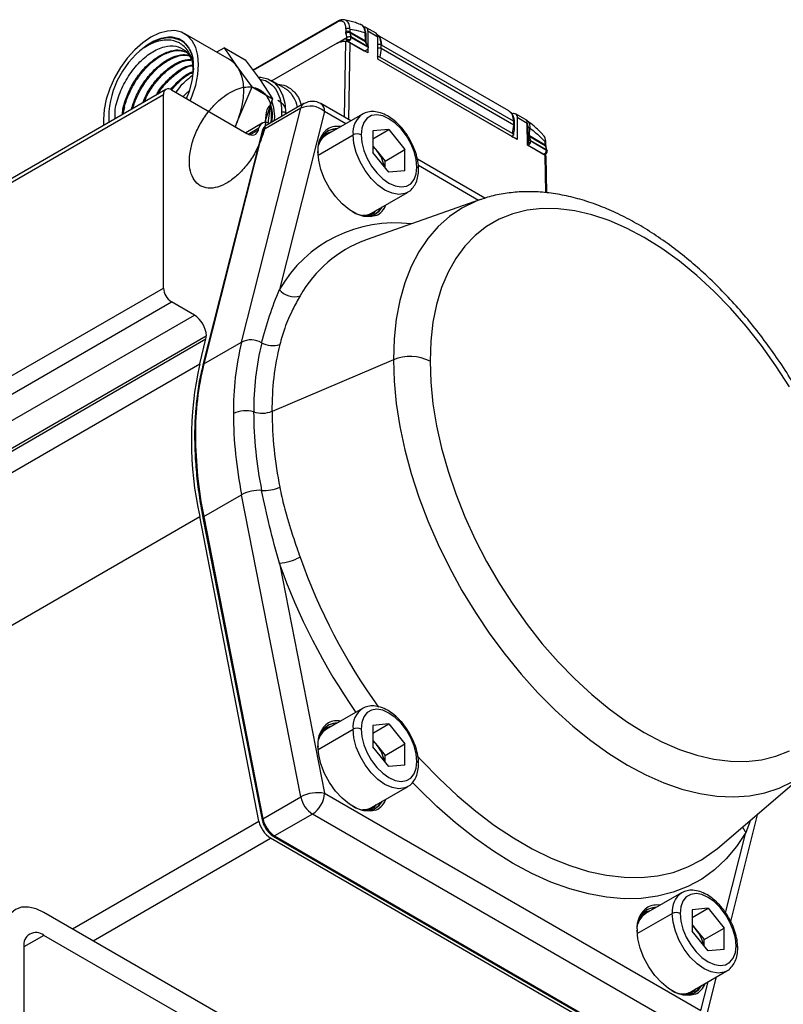
# Model space of a CAD drawing. Extents: x 3.1 to 24.4, y 2 to 20.2.
# Drawn here: x 21.3 to 22.4, y 5 to 6.4 of the extents above; entities that cross this region are included whole.
import ezdxf

# ---------------------------------------------------------------- set-up
doc = ezdxf.new("R2010")
doc.units = 0
doc.header["$MEASUREMENT"] = 0
doc.layers.get('0').update_dxf_attribs({"linetype": 'CONTINUOUS'})

msp = doc.modelspace()

# ---------------------------------------------------------------- linework, layer by layer
at = {"color": 7, "linetype": 'Continuous'}
for p, q in [((21.7325, 6.3924), (21.6147, 6.3244)), ((21.7317, 6.3909), (21.6152, 6.3237)), ((21.7423, 6.3946), (21.7405, 6.3947)), ((21.5821, 6.3391), (21.5195, 6.3752)), ((21.75, 6.3778), (21.7717, 6.3653)), ((21.7719, 6.3638), (21.7501, 6.3764)), ((21.7657, 6.3878), (21.7643, 6.3885)), ((21.7717, 6.3653), (21.7715, 6.3765)), ((21.7726, 6.3751), (21.7717, 6.3797)), ((21.7867, 6.3758), (21.7725, 6.384)), ((21.775, 6.3786), (21.775, 6.3589)), ((21.7891, 6.3704), (21.775, 6.3786)), ((21.7323, 6.362), (21.6412, 6.3094)), ((21.7323, 6.362), (21.746, 6.3699)), ((21.7443, 6.3645), (21.7393, 6.3643)), ((21.7426, 6.2586), (21.7443, 6.3645)), ((21.7447, 6.3672), (21.7456, 6.3661)), ((21.7468, 6.3649), (21.7702, 6.3514)), ((21.7498, 6.363), (21.7482, 6.2555)), ((21.775, 6.3485), (21.7498, 6.363)), ((21.7758, 6.3566), (21.7515, 6.3707)), ((21.7759, 6.3559), (21.7516, 6.3699)), ((21.7755, 6.3581), (21.7719, 6.3638)), ((21.9717, 6.2677), (21.7887, 6.3733)), ((21.7891, 6.3399), (21.7891, 6.3704)), ((21.5753, 6.3555), (21.5639, 6.3496)), ((21.5927, 6.3293), (21.5753, 6.3555)), ((21.5753, 6.3555), (21.6038, 6.339)), ((21.7681, 6.3525), (21.7682, 6.3525)), ((21.7738, 6.3532), (21.7747, 6.3527)), ((21.775, 6.3531), (21.775, 6.3485)), ((21.7758, 6.3566), (21.7755, 6.3581)), ((21.7939, 6.3546), (21.792, 6.3427)), ((21.7939, 6.3546), (21.7939, 6.3596)), ((21.9788, 6.2478), (21.7939, 6.3546)), ((21.9782, 6.2533), (21.7944, 6.3593)), ((21.6038, 6.339), (21.6248, 6.3107)), ((21.9835, 6.2277), (21.7891, 6.3399)), ((21.9758, 6.2321), (21.7891, 6.3399)), ((21.9772, 6.2358), (21.792, 6.3427)), ((21.6137, 6.3009), (21.5927, 6.3293)), ((21.6248, 6.3107), (21.6422, 6.2844)), ((21.6597, 6.2987), (21.6401, 6.31)), ((21.4933, 6.2976), (20.7813, 5.8866)), ((21.5011, 6.2969), (21.6064, 6.2361)), ((21.5927, 6.2525), (21.6137, 6.3009)), ((21.6137, 6.3009), (21.6422, 6.2844)), ((20.7859, 5.884), (21.49, 6.2904)), ((21.49, 6.0204), (21.49, 6.2904)), ((21.6422, 6.2844), (21.6312, 6.2524)), ((21.4331, 6.2629), (21.436, 6.2727)), ((21.599, 5.945), (21.6817, 6.2713)), ((21.6817, 6.2713), (21.6288, 6.2408)), ((21.686, 6.2777), (21.6332, 6.2471)), ((21.7146, 6.2669), (21.6516, 6.0183)), ((21.6548, 6.2652), (21.6548, 6.2597)), ((21.6599, 6.2748), (21.6604, 6.2652)), ((21.6604, 6.2629), (21.6604, 6.2652)), ((21.6604, 6.2652), (21.6624, 6.264)), ((21.7513, 6.2536), (21.7097, 6.2777)), ((21.7444, 6.2496), (21.7146, 6.2669)), ((21.5927, 6.2525), (21.5898, 6.2457)), ((21.5902, 6.2455), (21.5927, 6.2525)), ((21.645, 6.254), (21.6452, 6.2597)), ((21.7675, 6.263), (21.7174, 6.2341)), ((21.9788, 6.2478), (21.9787, 6.253)), ((21.9951, 6.2555), (21.981, 6.2636)), ((21.9835, 6.2582), (21.9835, 6.2277)), ((21.9976, 6.2501), (21.9835, 6.2582)), ((21.6277, 6.2394), (21.545, 5.9131)), ((21.6288, 6.2408), (21.5461, 5.9145)), ((21.6276, 6.2503), (21.6047, 6.2371)), ((21.6081, 6.2352), (21.6232, 6.244)), ((21.6105, 6.2343), (21.6226, 6.2413)), ((21.6226, 6.2413), (21.6232, 6.244)), ((21.7245, 6.2382), (21.7187, 6.2365)), ((21.8046, 6.2415), (21.7822, 6.2395)), ((21.7822, 6.2286), (21.8046, 6.2415)), ((21.7822, 6.2395), (21.7822, 6.2097)), ((21.8046, 6.2415), (21.8269, 6.2137)), ((21.9772, 6.2358), (21.9788, 6.2478)), ((21.9799, 6.2463), (21.9798, 6.2514)), ((21.9977, 6.2199), (21.9976, 6.2501)), ((22.0009, 6.233), (22.0011, 6.2439)), ((21.7057, 6.206), (21.7545, 6.2342)), ((21.9758, 6.2321), (21.9782, 6.2335)), ((21.9758, 6.2321), (21.9779, 6.2309)), ((21.9835, 6.2277), (21.9779, 6.2309)), ((22.0009, 6.233), (22.0226, 6.2204)), ((22.0024, 6.2258), (22.0011, 6.2315)), ((22.0228, 6.219), (22.0011, 6.2315)), ((22.0243, 6.2132), (22.0024, 6.2258)), ((22.0244, 6.2124), (22.0025, 6.2251)), ((22.0188, 6.2347), (22.0197, 6.2338)), ((21.7822, 6.2185), (21.7879, 6.2115)), ((21.7879, 6.2115), (21.7991, 6.1976)), ((21.7991, 6.1976), (21.8269, 6.2137)), ((21.8269, 6.1839), (21.8269, 6.2137)), ((21.9977, 6.2201), (22.0196, 6.2074)), ((22.0228, 6.2054), (21.9977, 6.2199)), ((22.0237, 6.219), (22.0236, 6.2231)), ((22.0239, 6.2176), (22.0238, 6.2189)), ((22.0254, 6.2118), (22.0239, 6.2176)), ((22.0253, 6.2122), (22.0254, 6.2118)), ((21.8046, 6.1819), (21.7822, 6.2097)), ((21.7991, 6.1887), (21.7991, 6.1976)), ((21.9383, 6.1457), (21.8442, 6.2)), ((22.0206, 6.207), (22.0203, 6.2069)), ((22.0236, 6.1533), (22.0228, 6.2054)), ((22.0247, 6.1532), (22.024, 6.2043)), ((21.8269, 6.1839), (21.8046, 6.1819)), ((21.9296, 6.1427), (21.8456, 6.1912)), ((21.9325, 6.1438), (21.7727, 6.0874)), ((21.7804, 6.125), (21.8305, 6.1539)), ((21.7727, 6.0874), (21.7717, 6.0871)), ((20.3263, 5.3486), (21.49, 6.0204)), ((20.3375, 5.3293), (21.5011, 6.0011)), ((21.533, 5.9827), (21.5011, 6.0011)), ((20.3694, 5.3109), (21.533, 5.9827)), ((20.3856, 5.2776), (21.5492, 5.9493)), ((20.3861, 5.282), (21.5497, 5.9538)), ((21.5405, 5.9146), (21.5492, 5.9493)), ((21.5461, 5.9145), (21.599, 5.945)), ((20.3768, 5.2428), (21.5405, 5.9146)), ((21.8107, 5.9204), (21.6414, 5.8483)), ((21.5461, 5.7015), (21.599, 5.732)), ((21.6817, 5.3102), (21.599, 5.732)), ((20.3768, 5.0297), (21.5405, 5.7014)), ((21.6232, 5.2765), (21.5405, 5.7014)), ((21.545, 5.6999), (21.6276, 5.2782)), ((21.5461, 5.7015), (21.6288, 5.2797)), ((21.6516, 5.6366), (21.7146, 5.3153)), ((21.7675, 5.4336), (21.7174, 5.4047)), ((21.7057, 5.3766), (21.7545, 5.4048)), ((21.7245, 5.4088), (21.7187, 5.4071)), ((21.8046, 5.4121), (21.7822, 5.4101)), ((21.7822, 5.3992), (21.8046, 5.4121)), ((21.7822, 5.4101), (21.7822, 5.3803)), ((21.8046, 5.4121), (21.8269, 5.3843)), ((21.7822, 5.3891), (21.7879, 5.3821)), ((21.8046, 5.3525), (21.7822, 5.3803)), ((21.7879, 5.3821), (21.7991, 5.3682)), ((21.7991, 5.3682), (21.8269, 5.3843)), ((21.8269, 5.3545), (21.8269, 5.3843)), ((21.7991, 5.3593), (21.7991, 5.3682)), ((21.8269, 5.3545), (21.8046, 5.3525)), ((22.2629, 5.2384), (22.3915, 5.3486)), ((21.7804, 5.2956), (21.8305, 5.3245)), ((21.6288, 5.2797), (21.6817, 5.3102)), ((21.7146, 5.3153), (22.2398, 5.0121)), ((21.3629, 5.1262), (21.6232, 5.2765)), ((21.6979, 5.2864), (21.645, 5.2558)), ((22.2231, 4.9831), (21.6979, 5.2864)), ((22.2815, 5.1366), (22.3195, 5.2869)), ((22.3089, 5.2778), (22.3028, 5.2607)), ((21.3916, 5.1096), (21.6394, 5.2526)), ((22.1702, 4.9462), (21.6394, 5.2526)), ((21.643, 5.2556), (22.1682, 4.9524)), ((21.645, 5.2558), (22.1702, 4.9526)), ((22.2744, 5.1486), (22.3028, 5.2607)), ((22.26, 5.236), (22.2629, 5.2384)), ((22.2129, 5.1765), (22.1628, 5.1475)), ((22.25, 5.1549), (22.2277, 5.1529)), ((22.2277, 5.142), (22.25, 5.1549)), ((22.2277, 5.1529), (22.2277, 5.1231)), ((22.25, 5.1549), (22.2723, 5.1271)), ((21.9911, 4.7635), (21.323, 5.1492)), ((22.1511, 5.1195), (22.1999, 5.1476)), ((22.1699, 5.1516), (22.1642, 5.15)), ((22.2277, 5.132), (22.2333, 5.125)), ((22.2333, 5.125), (22.2445, 5.1111)), ((22.2445, 5.1111), (22.2723, 5.1271)), ((22.2723, 5.0973), (22.2723, 5.1271)), ((21.323, 5.1171), (21.2951, 5.101)), ((21.9911, 4.7314), (21.323, 5.1171)), ((22.25, 5.0953), (22.2277, 5.1231)), ((21.2951, 5.101), (21.2951, 4.7238)), ((22.2445, 5.1022), (22.2445, 5.1111)), ((22.2723, 5.0973), (22.25, 5.0953)), ((22.2258, 5.0384), (22.2759, 5.0674)), ((22.246, 4.9966), (22.2619, 5.0592)), ((22.2398, 5.0121), (22.25, 5.0524))]:
    msp.add_line(p, q, dxfattribs=at)
at = {"color": 7, "linetype": 'Continuous', "flags": 128}
for points in [[(21.7325, 6.3924), (21.7325, 6.3925), (21.7327, 6.3925)], [(21.5272, 6.2818), (21.5301, 6.2886), (21.535, 6.3036), (21.538, 6.3183), (21.539, 6.3322), (21.538, 6.3449), (21.535, 6.3561), (21.5301, 6.3654), (21.5234, 6.3725), (21.5152, 6.3773), (21.5058, 6.3795), (21.4953, 6.379), (21.4841, 6.376), (21.4725, 6.3705), (21.461, 6.3627), (21.4498, 6.3528), (21.4393, 6.3411), (21.4298, 6.3279), (21.4216, 6.3137), (21.415, 6.2989), (21.4101, 6.284), (21.4071, 6.2693), (21.4061, 6.2554), (21.4064, 6.2475)], [(21.5221, 6.2847), (21.5261, 6.2952), (21.5299, 6.3094), (21.5318, 6.323), (21.5315, 6.3357), (21.5293, 6.3469), (21.525, 6.3562), (21.5189, 6.3634), (21.5112, 6.3682), (21.5022, 6.3703)], [(21.7468, 6.3649), (21.7468, 6.3649), (21.7464, 6.3653)], [(21.7508, 6.3672), (21.7503, 6.3664), (21.7497, 6.3658), (21.7491, 6.3653), (21.7484, 6.3649), (21.7478, 6.3647), (21.7472, 6.3648), (21.7468, 6.3649)], [(21.7702, 6.3514), (21.7705, 6.3513), (21.7711, 6.3512), (21.7716, 6.3513), (21.7722, 6.3516), (21.7728, 6.352), (21.7733, 6.3526), (21.7738, 6.3532)], [(21.5927, 6.3293), (21.5965, 6.3225), (21.5993, 6.3146), (21.601, 6.3057), (21.6016, 6.296), (21.601, 6.2857), (21.5993, 6.2749), (21.5965, 6.2637), (21.5927, 6.2525)], [(21.6223, 6.3146), (21.6258, 6.3144), (21.6357, 6.3121), (21.6442, 6.3072), (21.6511, 6.2998), (21.6562, 6.2901), (21.6593, 6.2785), (21.6599, 6.2748)], [(21.5266, 6.2967), (21.5209, 6.2913), (21.5174, 6.2875)], [(21.6452, 6.2597), (21.6441, 6.2718), (21.6412, 6.2815)], [(21.8436, 6.1892), (21.8426, 6.1997), (21.8397, 6.2109), (21.8351, 6.2221), (21.8289, 6.2328), (21.8215, 6.2425), (21.8133, 6.2505), (21.8046, 6.2567), (21.7959, 6.2606), (21.7877, 6.262), (21.7803, 6.2609), (21.7741, 6.2573), (21.7695, 6.2515), (21.7666, 6.2436), (21.7656, 6.2342)], [(21.9762, 6.2636), (21.9767, 6.2638), (21.9783, 6.2642), (21.9798, 6.2641), (21.981, 6.2636), (21.9821, 6.2628), (21.9828, 6.2616), (21.9833, 6.26), (21.9835, 6.2582)], [(21.6064, 6.2361), (21.6091, 6.2348), (21.6118, 6.234), (21.6143, 6.2338), (21.6166, 6.2343), (21.6187, 6.2352), (21.6203, 6.2368), (21.6217, 6.2388), (21.6226, 6.2413)], [(21.8303, 6.1538), (21.8268, 6.1522), (21.8183, 6.151), (21.8089, 6.1526), (21.799, 6.157), (21.7891, 6.164), (21.7797, 6.1733), (21.7712, 6.1843), (21.7642, 6.1965), (21.7589, 6.2093), (21.7556, 6.2221), (21.7545, 6.2342)], [(21.7656, 6.2342), (21.7666, 6.2236), (21.7695, 6.2124), (21.7741, 6.2012), (21.7803, 6.1905), (21.7877, 6.1809), (21.7959, 6.1728), (21.8046, 6.1667), (21.8133, 6.1628), (21.8215, 6.1614), (21.8289, 6.1625), (21.8351, 6.166), (21.8397, 6.1719), (21.8426, 6.1797), (21.8436, 6.1892)], [(21.9977, 6.2201), (21.9979, 6.22), (21.9986, 6.2199), (21.9995, 6.2202), (22.0004, 6.2208), (22.0012, 6.2217), (22.0019, 6.2228), (22.0023, 6.224), (22.0025, 6.2251)], [(21.7865, 6.1214), (21.779, 6.1196), (21.7696, 6.1202), (21.7596, 6.1235), (21.7494, 6.1294), (21.7393, 6.1377), (21.73, 6.1479), (21.7217, 6.1596), (21.7148, 6.1724), (21.7097, 6.1856), (21.7065, 6.1986), (21.7055, 6.211)], [(22.0236, 6.2097), (22.0231, 6.2089), (22.0225, 6.2083), (22.0219, 6.2078), (22.0212, 6.2074), (22.0206, 6.2072), (22.0201, 6.2073), (22.0196, 6.2074)], [(21.9324, 6.1438), (21.9252, 6.141), (21.9064, 6.1318), (21.889, 6.1201), (21.8731, 6.106), (21.8589, 6.0896), (21.8463, 6.071), (21.8356, 6.0503), (21.8267, 6.0277), (21.8198, 6.0032), (21.8148, 5.977), (21.8117, 5.9494), (21.8107, 5.9204)], [(21.7536, 6.1267), (21.7578, 6.1246), (21.7674, 6.1214), (21.7765, 6.1208), (21.7845, 6.1229), (21.7911, 6.1276), (21.7956, 6.1338)], [(21.7934, 6.1325), (21.7889, 6.1263), (21.7851, 6.1232)], [(22.3634, 5.8827), (22.3446, 5.912), (22.3245, 5.9402), (22.3032, 5.967), (22.281, 5.9924), (22.258, 6.0161), (22.2343, 6.0379), (22.2101, 6.0577), (22.1856, 6.0754), (22.1609, 6.0908), (22.1362, 6.1039), (22.1117, 6.1145), (22.0875, 6.1226), (22.0638, 6.1281), (22.0408, 6.1311), (22.0186, 6.1313), (21.9974, 6.129), (21.9773, 6.124), (21.9584, 6.1165), (21.9409, 6.1064), (21.925, 6.0938), (21.9106, 6.0789), (21.898, 6.0617), (21.8871, 6.0423), (21.8781, 6.0209), (21.8711, 5.9976), (21.866, 5.9726), (21.863, 5.9461), (21.8619, 5.9181)], [(21.8107, 5.9204), (21.8117, 5.8902), (21.8148, 5.8591), (21.8198, 5.8271), (21.8267, 5.7946), (21.8356, 5.7617), (21.8463, 5.7286), (21.8589, 5.6956), (21.8731, 5.6627), (21.889, 5.6303), (21.9064, 5.5985), (21.9252, 5.5676), (21.9453, 5.5376), (21.9666, 5.5089), (21.989, 5.4815), (22.0123, 5.4557), (22.0364, 5.4315), (22.061, 5.4092), (22.0862, 5.389), (22.1116, 5.3708), (22.1373, 5.3548), (22.1629, 5.3412), (22.1883, 5.33), (22.2135, 5.3212), (22.2382, 5.315), (22.2622, 5.3114), (22.2855, 5.3103), (22.3079, 5.3119), (22.3292, 5.316), (22.3493, 5.3227), (22.3681, 5.332)], [(21.8619, 5.9181), (21.863, 5.889), (21.866, 5.859), (21.8711, 5.8281), (21.8781, 5.7967), (21.8871, 5.7649), (21.898, 5.733), (21.9106, 5.7012), (21.925, 5.6697), (21.9409, 5.6387), (21.9584, 5.6084), (21.9773, 5.5791), (21.9974, 5.5509), (22.0186, 5.524), (22.0408, 5.4987), (22.0638, 5.475), (22.0875, 5.4532), (22.1117, 5.4334), (22.1362, 5.4157), (22.1609, 5.4003), (22.1856, 5.3872), (22.2101, 5.3766), (22.2343, 5.3685), (22.258, 5.3629), (22.281, 5.36), (22.3032, 5.3597), (22.3245, 5.3621), (22.3446, 5.3671), (22.3634, 5.3746)], [(21.8436, 5.3598), (21.8426, 5.3703), (21.8397, 5.3815), (21.8351, 5.3927), (21.8289, 5.4034), (21.8215, 5.4131), (21.8133, 5.4211), (21.8046, 5.4273), (21.7959, 5.4312), (21.7877, 5.4326), (21.7803, 5.4315), (21.7741, 5.4279), (21.7695, 5.4221), (21.7666, 5.4142), (21.7656, 5.4048)], [(21.8303, 5.3244), (21.8268, 5.3228), (21.8183, 5.3216), (21.8089, 5.3232), (21.799, 5.3276), (21.7891, 5.3346), (21.7797, 5.3439), (21.7712, 5.3549), (21.7642, 5.3671), (21.7589, 5.3799), (21.7556, 5.3927), (21.7545, 5.4048)], [(21.7656, 5.4048), (21.7666, 5.3942), (21.7695, 5.383), (21.7741, 5.3718), (21.7803, 5.3611), (21.7877, 5.3515), (21.7959, 5.3434), (21.8046, 5.3373), (21.8133, 5.3334), (21.8215, 5.332), (21.8289, 5.3331), (21.8351, 5.3366), (21.8397, 5.3425), (21.8426, 5.3503), (21.8436, 5.3598)], [(21.7865, 5.292), (21.779, 5.2902), (21.7696, 5.2908), (21.7596, 5.2941), (21.7494, 5.3), (21.7393, 5.3083), (21.73, 5.3185), (21.7217, 5.3302), (21.7148, 5.343), (21.7097, 5.3562), (21.7065, 5.3692), (21.7055, 5.3816)], [(21.8441, 5.3678), (21.85, 5.3613), (21.8746, 5.3358), (21.8998, 5.3121), (21.9256, 5.2903), (21.9518, 5.2706), (21.9782, 5.253), (22.0046, 5.2377), (22.031, 5.2248), (22.0572, 5.2144), (22.083, 5.2064), (22.1082, 5.2009), (22.1328, 5.1981), (22.1566, 5.1978), (22.1794, 5.2001), (22.2011, 5.205), (22.2216, 5.2125), (22.2408, 5.2224), (22.2586, 5.2348), (22.26, 5.236)], [(22.3028, 5.2607), (22.2898, 5.2411), (22.2751, 5.2237), (22.2588, 5.2085), (22.241, 5.1957), (22.2218, 5.1852), (22.2012, 5.1772), (22.1795, 5.1717), (22.1567, 5.1687), (22.1328, 5.1682), (22.1082, 5.1703), (22.0829, 5.1749), (22.0569, 5.182), (22.0306, 5.1915), (22.004, 5.2035), (21.9772, 5.2178), (21.9504, 5.2344), (21.9238, 5.2532), (21.8974, 5.2741), (21.8715, 5.2969), (21.8462, 5.3215), (21.8376, 5.3305)], [(21.7536, 5.2973), (21.7578, 5.2952), (21.7674, 5.292), (21.7765, 5.2914), (21.7845, 5.2935), (21.7911, 5.2982), (21.7956, 5.3044)], [(21.7934, 5.3031), (21.7889, 5.2969), (21.7851, 5.2938)], [(22.289, 5.1026), (22.288, 5.1132), (22.2851, 5.1244), (22.2805, 5.1356), (22.2743, 5.1463), (22.2669, 5.1559), (22.2587, 5.164), (22.25, 5.1701), (22.2413, 5.174), (22.2331, 5.1754), (22.2257, 5.1743), (22.2195, 5.1708), (22.2149, 5.1649), (22.212, 5.1571), (22.211, 5.1476)], [(21.323, 5.1492), (21.3121, 5.1543), (21.3017, 5.1566), (21.292, 5.1562), (21.2836, 5.1531), (21.2767, 5.1474), (21.2715, 5.1392), (21.2684, 5.129), (21.2673, 5.1171)], [(22.2757, 5.0672), (22.2722, 5.0657), (22.2638, 5.0644), (22.2543, 5.066), (22.2444, 5.0705), (22.2345, 5.0775), (22.2251, 5.0867), (22.2167, 5.0977), (22.2096, 5.11), (22.2043, 5.1228), (22.201, 5.1355), (22.1999, 5.1476)], [(22.211, 5.1476), (22.212, 5.1371), (22.2149, 5.1259), (22.2195, 5.1147), (22.2257, 5.104), (22.2331, 5.0943), (22.2413, 5.0863), (22.25, 5.0801), (22.2587, 5.0762), (22.2669, 5.0748), (22.2743, 5.0759), (22.2805, 5.0795), (22.2851, 5.0853), (22.288, 5.0932), (22.289, 5.1026)], [(22.2319, 5.0349), (22.2244, 5.0331), (22.215, 5.0337), (22.205, 5.037), (22.1948, 5.0429), (22.1848, 5.0511), (22.1754, 5.0613), (22.1671, 5.0731), (22.1603, 5.0858), (22.1551, 5.099), (22.152, 5.1121), (22.1509, 5.1245)], [(22.199, 5.0401), (22.2032, 5.038), (22.2129, 5.0348), (22.2219, 5.0343), (22.2299, 5.0363), (22.2365, 5.041), (22.241, 5.0472)], [(22.2388, 5.0459), (22.2343, 5.0397), (22.2306, 5.0367)]]:
    msp.add_lwpolyline(points, dxfattribs=at)
at = {"color": 7, "linetype": 'Continuous'}
for centre, radius, start, end in [((21.7335, 6.3909), 0.00181, 123.9364, 179.9228), ((22.0966, 6.3692), 0.3523, 177.9439, 178.5903), ((21.7471, 6.3727), 0.00591, 60.9735, 117.1848), ((21.7472, 6.3767), 0.00585, 60.2485, 117.0918), ((21.7479, 6.3719), 0.00501, 63.4138, 130.3879), ((21.77, 6.3795), 0.00508, 350.2311, 91.6775), ((21.7706, 6.3746), 0.00205, 14.2583, 65.4126), ((21.7835, 6.3711), 0.00566, 352.7442, 55.9436), ((21.5015, 6.3115), 0.0589, 89.3104, 130.8648), ((21.7488, 6.3752), 0.00821, 243.0733, 283.536), ((21.7459, 6.3701), 0.00568, 328.8563, 358.0435), ((21.7707, 6.3633), 0.00218, 20.751, 64.4074), ((21.7783, 6.3608), 0.0162, 354.7677, 49.9676), ((21.5385, 6.2563), 0.1251, 127.1498, 182.1562), ((21.7911, 6.3543), 0.00603, 61.6903, 108.62), ((21.5656, 6.3107), 0.0328, 34.4635, 59.8446), ((21.4968, 6.2915), 0.00688, 50.7967, 189.214), ((21.6979, 6.2572), 0.0236, 60.0027, 119.9973), ((21.6576, 6.2598), 0.00605, 62.6097, 117.3903), ((21.6911, 6.2695), 0.00961, 121.7694, 169.0677), ((21.6947, 6.244), 0.0302, 48.9767, 115.5457), ((21.703, 6.2681), 0.0116, 353.7012, 54.9867), ((21.9632, 6.2552), 0.0151, 352.7442, 55.9436), ((21.6326, 6.2419), 0.00964, 56.3391, 167.6544), ((21.7852, 6.2376), 0.0309, 124.3271, 186.4519), ((21.9779, 6.2512), 0.00193, 6.6561, 66.6845), ((21.6298, 6.2388), 0.00223, 117.5594, 164.5828), ((21.6382, 6.239), 0.00961, 121.7694, 169.0677), ((21.7396, 6.2147), 0.0343, 124.1766, 186.09), ((21.7336, 6.2145), 0.0284, 92.0806, 187.0858), ((21.7292, 6.2168), 0.0248, 87.1902, 116.1468), ((21.7326, 6.2196), 0.0264, 79.5713, 117.7844), ((21.9984, 6.2392), 0.00547, 60.7574, 87.3545), ((21.7305, 6.2128), 0.025, 121.6208, 164.0363), ((21.7278, 6.2161), 0.0223, 113.9216, 144.5358), ((21.76, 6.2234), 0.0121, 62.6097, 117.3903), ((21.9983, 6.2283), 0.00532, 60.5167, 84.6811), ((21.9991, 6.2279), 0.00414, 60.8242, 90.5259), ((22.0002, 6.2218), 0.00458, 62.0056, 103.4184), ((22.0033, 6.2257), 0.00418, 173.2493, 214.4335), ((21.9994, 6.2251), 0.00306, 359.5603, 13.3658), ((22.0218, 6.2228), 0.00186, 8.1289, 68.1114), ((21.7051, 6.2101), 0.00103, 290.7834, 69.2166), ((21.7521, 6.183), 0.0457, 38.5424, 48.8411), ((21.7475, 6.1788), 0.052, 12.049, 39.0181), ((22.0216, 6.2108), 0.00394, 240.0027, 0), ((22.0219, 6.2187), 0.0019, 7.2646, 67.3366), ((22.0219, 6.217), 0.00216, 16.2095, 63.3154), ((22.0187, 6.2126), 0.00568, 328.8563, 358.0435), ((22.0237, 6.2118), 0.00213, 267.7334, 332.2773), ((22.0216, 6.2108), 0.00394, 0, 13.95), ((21.8419, 6.1856), 0.00396, 5.7106, 65.624), ((21.77, 6.1429), 0.0222, 275.4503, 321.6108), ((21.7758, 6.1452), 0.0261, 294.0816, 340.5047), ((21.7689, 6.1457), 0.0237, 266.7574, 298.9268), ((21.8126, 5.9255), 0.1858, 82.7096, 150.0432), ((21.832, 5.924), 0.1739, 110.316, 150.5925), ((21.5142, 6.0215), 0.0242, 182.6055, 237.3945), ((21.6728, 6.0357), 0.0275, 219.3676, 286.3002), ((21.5135, 5.9521), 0.0363, 2.6055, 57.3945), ((21.5314, 5.9536), 0.0183, 346.4075, 0.4544), ((21.9951, 5.8485), 0.4077, 166.3033, 180.4613), ((21.612, 5.9183), 0.0297, 59.8617, 115.9122), ((22.0101, 5.8506), 0.3943, 166.3033, 180.4613), ((21.6421, 5.9709), 0.0309, 240.5889, 288.9267), ((22.0225, 5.8514), 0.3812, 166.3033, 180.4613), ((21.8339, 5.8634), 0.0615, 62.8902, 112.1298), ((22.0263, 5.808), 0.4974, 167.6272, 192.3728), ((21.9422, 5.8179), 0.4077, 166.3033, 180.4613), ((21.5472, 5.9125), 0.00223, 117.559, 164.5955), ((21.6043, 5.8122), 0.037, 71.9778, 117.0631), ((22.1784, 5.8485), 0.591, 180.3182, 191.3654), ((21.6273, 5.8839), 0.0382, 252.4407, 291.5926), ((22.1874, 5.8506), 0.5717, 180.3182, 191.3654), ((22.194, 5.8514), 0.5526, 180.3182, 191.3654), ((21.5353, 5.8129), 0.00189, 112.7377, 175.9567), ((22.1255, 5.8179), 0.591, 180.3182, 191.3654), ((21.6232, 5.687), 0.0511, 85.7794, 118.2518), ((21.6306, 5.79), 0.0522, 266.0113, 294.429), ((21.5466, 5.6999), 0.00166, 107.1702, 177.8258), ((21.6457, 5.7115), 0.0752, 274.519, 297.609), ((22.4788, 5.929), 0.8774, 199.4706, 214.7978), ((22.4732, 5.9256), 0.8409, 199.4984, 215.6547), ((21.7852, 5.4082), 0.0309, 124.3271, 186.4519), ((21.7396, 5.3853), 0.0343, 124.1766, 186.09), ((21.7337, 5.3851), 0.0284, 92.0832, 187.1065), ((21.7326, 5.3902), 0.0264, 79.5713, 117.7844), ((21.7305, 5.3834), 0.025, 121.6208, 164.0363), ((21.7278, 5.3867), 0.0223, 113.9216, 144.5358), ((21.7292, 5.3874), 0.0248, 87.1902, 116.1468), ((21.76, 5.394), 0.0121, 62.6097, 117.3903), ((21.7521, 5.3536), 0.0457, 38.5424, 48.8411), ((21.7051, 5.3807), 0.00103, 290.7834, 69.2166), ((21.7475, 5.3494), 0.052, 12.049, 39.0181), ((21.8419, 5.3562), 0.00396, 5.7106, 65.624), ((21.705, 5.2681), 0.0481, 78.539, 118.9815), ((21.718, 5.3174), 0.037, 191.2277, 237.0655), ((21.6783, 5.317), 0.0363, 302.6055, 357.3945), ((21.7758, 5.3158), 0.0261, 294.0816, 340.5047), ((21.7689, 5.3163), 0.0237, 266.7574, 298.9268), ((21.77, 5.3135), 0.0222, 275.4503, 321.6108), ((21.6595, 5.2837), 0.037, 191.1701, 237.0655), ((21.6293, 5.2781), 0.00166, 107.1702, 177.8258), ((21.6651, 5.2869), 0.037, 191.2277, 237.0655), ((22.3209, 5.2765), 0.0241, 199.278, 221.2718), ((21.6438, 5.2573), 0.00189, 244.0409, 307.2537), ((22.2306, 5.1511), 0.0309, 124.3271, 186.4519), ((22.185, 5.1281), 0.0343, 124.1766, 186.09), ((22.1791, 5.128), 0.0284, 92.0832, 187.1065), ((22.1746, 5.1303), 0.0248, 87.1902, 116.1468), ((22.1781, 5.1331), 0.0264, 79.5713, 117.7844), ((22.176, 5.1262), 0.025, 121.6208, 164.0363), ((22.1732, 5.1296), 0.0223, 113.9216, 144.5358), ((22.2055, 5.1369), 0.0121, 62.6097, 117.3903), ((22.1976, 5.0965), 0.0457, 38.5424, 48.8411), ((22.1929, 5.0922), 0.052, 12.049, 39.0181), ((21.3121, 5.1038), 0.0172, 50.7967, 189.214), ((22.1505, 5.1235), 0.00103, 290.7834, 69.2166), ((22.2873, 5.099), 0.00396, 5.7106, 65.624), ((22.2155, 5.0563), 0.0222, 275.4503, 321.6108), ((22.2212, 5.0587), 0.0261, 294.0816, 340.5047), ((22.2139, 5.0605), 0.0251, 255.6336, 298.3574)]:
    msp.add_arc(centre, radius, start, end, dxfattribs=at)
for points, knots in [([(21.7446, 6.3819), (21.7444, 6.3841), (21.7442, 6.3885), (21.7412, 6.3922), (21.7375, 6.393), (21.7342, 6.3923), (21.7325, 6.3914), (21.7317, 6.3909)], [0, 0, 0, 0, 0.275046, 0.535459, 0.774961, 0.887882, 1, 1, 1, 1]), ([(21.7405, 6.3947), (21.7403, 6.3947), (21.739, 6.3949), (21.7362, 6.3942), (21.7337, 6.393), (21.7325, 6.3924)], [0, 0, 0, 0, 0.1003663, 0.5549473, 1, 1, 1, 1]), ([(21.7501, 6.3818), (21.75, 6.3833), (21.7498, 6.3863), (21.7483, 6.3906), (21.7457, 6.3934), (21.7434, 6.3946), (21.7423, 6.3946), (21.7423, 6.3946)], [0, 0, 0, 0, 0.233697, 0.445063, 0.799681, 0.994372, 1, 1, 1, 1]), ([(21.7647, 6.3881), (21.7624, 6.389), (21.7549, 6.3921), (21.7474, 6.3935), (21.7423, 6.3945)], [0, 0, 0, 0, 0.313474, 1, 1, 1, 1]), ([(21.7446, 6.3757), (21.7446, 6.3761), (21.7444, 6.3768), (21.7444, 6.3776), (21.7444, 6.3779)], [0, 0, 0, 0, 0.5597836, 1, 1, 1, 1]), ([(21.746, 6.3699), (21.7457, 6.371), (21.7453, 6.373), (21.7448, 6.3749), (21.7446, 6.3757)], [0, 0, 0, 0, 0.56, 1, 1, 1, 1]), ([(21.7501, 6.3818), (21.7501, 6.381), (21.7501, 6.3797), (21.75, 6.3784), (21.75, 6.3778)], [0, 0, 0, 0, 0.559999, 1, 1, 1, 1]), ([(21.7501, 6.3764), (21.7501, 6.3766), (21.75, 6.3771), (21.75, 6.3776), (21.75, 6.3778)], [0, 0, 0, 0, 0.559948, 1, 1, 1, 1]), ([(21.7501, 6.3818), (21.754, 6.3811), (21.761, 6.38), (21.7683, 6.3776), (21.7715, 6.3765)], [0, 0, 0, 0, 0.56, 1, 1, 1, 1]), ([(21.7501, 6.3764), (21.7504, 6.3753), (21.7508, 6.3734), (21.7513, 6.3715), (21.7515, 6.3707)], [0, 0, 0, 0, 0.559998, 1, 1, 1, 1]), ([(21.7715, 6.3765), (21.7711, 6.3789), (21.7704, 6.3837), (21.7675, 6.3876), (21.7652, 6.3879), (21.7647, 6.388)], [0, 0, 0, 0, 0.447696, 0.892641, 1, 1, 1, 1]), ([(21.7718, 6.3805), (21.7712, 6.3819), (21.7701, 6.3845), (21.768, 6.3867), (21.7665, 6.3874), (21.7662, 6.3876)], [0, 0, 0, 0, 0.4687845, 0.881466, 1, 1, 1, 1]), ([(21.7728, 6.3641), (21.7727, 6.3662), (21.7727, 6.3699), (21.7727, 6.3735), (21.7726, 6.3751)], [0, 0, 0, 0, 0.567207, 1, 1, 1, 1]), ([(21.463, 6.356), (21.4691, 6.3598), (21.4815, 6.3675), (21.4993, 6.3714), (21.5086, 6.368), (21.5132, 6.3664)], [0, 0, 0, 0, 0.341329, 0.68266, 1, 1, 1, 1]), ([(21.5312, 6.3202), (21.5313, 6.3249), (21.5314, 6.3369), (21.5248, 6.3521), (21.5127, 6.3637), (21.4958, 6.3677), (21.4784, 6.3645), (21.4673, 6.3584), (21.463, 6.356)], [0, 0, 0, 0, 0.1159, 0.298826, 0.486626, 0.678745, 0.875014, 1, 1, 1, 1]), ([(21.5022, 6.3703), (21.5069, 6.3691), (21.5162, 6.3668), (21.5263, 6.355), (21.532, 6.3412), (21.5313, 6.3298), (21.5311, 6.3264)], [0, 0, 0, 0, 0.270889, 0.541808, 0.864228, 1, 1, 1, 1]), ([(21.7323, 6.362), (21.7336, 6.3627), (21.7361, 6.3639), (21.7383, 6.3642), (21.7393, 6.3643)], [0, 0, 0, 0, 0.5599964, 1, 1, 1, 1]), ([(21.7498, 6.363), (21.7495, 6.3632), (21.7489, 6.3635), (21.7478, 6.3639), (21.7466, 6.3643), (21.7453, 6.3645), (21.7446, 6.3645), (21.7443, 6.3645)], [0, 0, 0, 0, 0.168585, 0.352687, 0.54788, 0.780371, 1, 1, 1, 1]), ([(21.7448, 6.3671), (21.7448, 6.3672), (21.7446, 6.3674), (21.7445, 6.3677), (21.7445, 6.3684), (21.7449, 6.3692), (21.7456, 6.3697), (21.746, 6.3699)], [0, 0, 0, 0, 0.046797, 0.203364, 0.365232, 0.676282, 1, 1, 1, 1]), ([(21.746, 6.3699), (21.7458, 6.3696), (21.7453, 6.3689), (21.7452, 6.3682), (21.7451, 6.3678)], [0, 0, 0, 0, 0.480953, 1, 1, 1, 1]), ([(21.7451, 6.3678), (21.7451, 6.3676), (21.7451, 6.367), (21.7454, 6.3663), (21.7458, 6.3657), (21.7462, 6.3654), (21.7464, 6.3653)], [0, 0, 0, 0, 0.261097, 0.519317, 0.767485, 1, 1, 1, 1]), ([(21.746, 6.3699), (21.7464, 6.3702), (21.7473, 6.3709), (21.749, 6.3712), (21.7505, 6.3711), (21.7511, 6.3708), (21.7515, 6.3707)], [0, 0, 0, 0, 0.270261, 0.562429, 0.789736, 1, 1, 1, 1]), ([(21.7515, 6.3707), (21.7515, 6.3705), (21.7516, 6.3703), (21.7516, 6.37), (21.7516, 6.3699)], [0, 0, 0, 0, 0.559927, 1, 1, 1, 1]), ([(21.7717, 6.3653), (21.7717, 6.365), (21.7717, 6.3645), (21.7718, 6.364), (21.7719, 6.3638)], [0, 0, 0, 0, 0.559899, 1, 1, 1, 1]), ([(21.7738, 6.3609), (21.7735, 6.3613), (21.7729, 6.3621), (21.7728, 6.3635), (21.7728, 6.3641)], [0, 0, 0, 0, 0.499849, 1, 1, 1, 1]), ([(21.7939, 6.3596), (21.7936, 6.3626), (21.793, 6.3685), (21.7902, 6.3731), (21.7878, 6.3737), (21.7877, 6.3737)], [0, 0, 0, 0, 0.497365, 0.97369, 1, 1, 1, 1]), ([(21.4226, 6.2568), (21.4224, 6.26), (21.4217, 6.27), (21.4274, 6.2901), (21.4387, 6.3136), (21.4545, 6.3344), (21.4728, 6.3499), (21.491, 6.3581), (21.5078, 6.3594), (21.5159, 6.3543), (21.5201, 6.3517)], [0, 0, 0, 0, 0.0655231, 0.2034164, 0.3404196, 0.4765193, 0.6117081, 0.7460377, 0.8710656, 1, 1, 1, 1]), ([(21.4327, 6.2626), (21.4327, 6.2636), (21.4328, 6.27), (21.4369, 6.2838), (21.4449, 6.3023), (21.4564, 6.3198), (21.4701, 6.3346), (21.4851, 6.3457), (21.5001, 6.3519), (21.513, 6.3535), (21.5195, 6.3506), (21.5222, 6.3495)], [0, 0, 0, 0, 0.021836, 0.1490292, 0.2761885, 0.4033136, 0.5304044, 0.6574608, 0.7844828, 0.9114705, 1, 1, 1, 1]), ([(21.434, 6.2634), (21.434, 6.2639), (21.4341, 6.2698), (21.4382, 6.2831), (21.4461, 6.3016), (21.4577, 6.3191), (21.4713, 6.3339), (21.4863, 6.345), (21.5013, 6.3511), (21.5139, 6.3527), (21.5201, 6.3501), (21.5225, 6.3491)], [0, 0, 0, 0, 0.010688, 0.140705, 0.270687, 0.400634, 0.530545, 0.660422, 0.790264, 0.92007, 1, 1, 1, 1]), ([(21.5201, 6.3517), (21.5206, 6.3512), (21.5232, 6.3489), (21.5282, 6.3417), (21.5317, 6.3328), (21.5316, 6.3254), (21.5316, 6.325)], [0, 0, 0, 0, 0.080229, 0.402571, 0.96242, 1, 1, 1, 1]), ([(21.7747, 6.3527), (21.7749, 6.353), (21.7753, 6.3536), (21.7757, 6.3547), (21.7758, 6.3554), (21.7759, 6.3559)], [0, 0, 0, 0, 0.2772789, 0.5620758, 1, 1, 1, 1]), ([(21.7759, 6.3559), (21.7759, 6.356), (21.7759, 6.3563), (21.7758, 6.3565), (21.7758, 6.3566)], [0, 0, 0, 0, 0.559927, 1, 1, 1, 1]), ([(21.7939, 6.3546), (21.7935, 6.3547), (21.7927, 6.3551), (21.7912, 6.3553), (21.7899, 6.3552), (21.7892, 6.355), (21.7889, 6.3549)], [0, 0, 0, 0, 0.272843, 0.562092, 0.787552, 1, 1, 1, 1]), ([(21.7939, 6.3596), (21.794, 6.3596), (21.7942, 6.3595), (21.7944, 6.3594), (21.7944, 6.3593)], [0, 0, 0, 0, 0.56, 1, 1, 1, 1]), ([(21.4453, 6.27), (21.4471, 6.2757), (21.4508, 6.2876), (21.4607, 6.3054), (21.4733, 6.3216), (21.4877, 6.3346), (21.5027, 6.3431), (21.5158, 6.347), (21.5227, 6.3457), (21.5253, 6.3452)], [0, 0, 0, 0, 0.14284, 0.295155, 0.447429, 0.599661, 0.751852, 0.904001, 1, 1, 1, 1]), ([(21.4472, 6.2711), (21.4488, 6.2762), (21.4523, 6.2875), (21.462, 6.3047), (21.4745, 6.3209), (21.489, 6.3339), (21.504, 6.3424), (21.5168, 6.3462), (21.5234, 6.345), (21.5258, 6.3446)], [0, 0, 0, 0, 0.130939, 0.287059, 0.443136, 0.599171, 0.755164, 0.911114, 1, 1, 1, 1]), ([(21.4611, 6.2791), (21.4627, 6.2829), (21.4668, 6.2929), (21.4771, 6.3079), (21.4906, 6.3225), (21.5054, 6.3332), (21.5183, 6.3391), (21.5254, 6.3393), (21.5279, 6.3393)], [0, 0, 0, 0, 0.1204902, 0.3132171, 0.5058916, 0.6985139, 0.8910843, 1, 1, 1, 1]), ([(21.4633, 6.2803), (21.4646, 6.2835), (21.4685, 6.2928), (21.4784, 6.3071), (21.4919, 6.3218), (21.5066, 6.3324), (21.5192, 6.3383), (21.5259, 6.3385), (21.5282, 6.3385)], [0, 0, 0, 0, 0.103339, 0.303109, 0.502826, 0.702489, 0.902097, 1, 1, 1, 1]), ([(21.7881, 6.3432), (21.7885, 6.3433), (21.7892, 6.3434), (21.7902, 6.3433), (21.7912, 6.3431), (21.7918, 6.3428), (21.792, 6.3427)], [0, 0, 0, 0, 0.251193, 0.50032, 0.752054, 1, 1, 1, 1]), ([(21.48, 6.29), (21.4806, 6.2911), (21.4844, 6.2981), (21.4941, 6.3095), (21.5081, 6.3222), (21.5207, 6.3299), (21.5277, 6.3314), (21.5301, 6.3319)], [0, 0, 0, 0, 0.050807, 0.322455, 0.594029, 0.865531, 1, 1, 1, 1]), ([(21.4825, 6.2914), (21.4827, 6.2918), (21.4861, 6.2981), (21.4954, 6.3088), (21.5093, 6.3214), (21.5216, 6.329), (21.5283, 6.3305), (21.5303, 6.3309)], [0, 0, 0, 0, 0.018909, 0.305334, 0.591682, 0.877952, 1, 1, 1, 1]), ([(21.5004, 6.298), (21.504, 6.3021), (21.5119, 6.311), (21.5229, 6.3194), (21.5297, 6.3219), (21.5316, 6.3227)], [0, 0, 0, 0, 0.370181, 0.820331, 1, 1, 1, 1]), ([(21.5012, 6.2968), (21.5049, 6.301), (21.513, 6.3101), (21.5234, 6.3182), (21.5294, 6.3205), (21.5306, 6.321)], [0, 0, 0, 0, 0.408149, 0.883592, 1, 1, 1, 1]), ([(21.5076, 6.2931), (21.5098, 6.2964), (21.5165, 6.3064), (21.525, 6.3131), (21.5308, 6.3176)], [0, 0, 0, 0, 0.323793, 1, 1, 1, 1]), ([(21.6242, 6.3116), (21.6269, 6.3112), (21.6335, 6.3101), (21.6425, 6.3036), (21.6499, 6.293), (21.6541, 6.2795), (21.6546, 6.2697), (21.6548, 6.2652)], [0, 0, 0, 0, 0.1451444, 0.3553201, 0.6043447, 0.8182313, 1, 1, 1, 1]), ([(21.6393, 6.2763), (21.6368, 6.2735), (21.632, 6.2683), (21.6328, 6.2471), (21.6269, 6.2285), (21.6184, 6.2095), (21.6071, 6.1923), (21.5939, 6.1778), (21.5796, 6.1669), (21.5654, 6.1605), (21.5522, 6.159), (21.5408, 6.1624), (21.5323, 6.1705), (21.527, 6.1827), (21.5254, 6.1982), (21.5277, 6.216), (21.5336, 6.2347), (21.5429, 6.2532), (21.555, 6.27), (21.5677, 6.283), (21.58, 6.292), (21.5913, 6.2978), (21.6023, 6.301), (21.6137, 6.3014), (21.6247, 6.2979), (21.634, 6.2894), (21.6398, 6.2767), (21.6422, 6.2637), (21.6411, 6.2546), (21.6408, 6.2516)], [0, 0, 0, 0, 0.044429, 0.083869, 0.122635, 0.161402, 0.200842, 0.239608, 0.278375, 0.317815, 0.356581, 0.395348, 0.434788, 0.473555, 0.512321, 0.551761, 0.590528, 0.629294, 0.668734, 0.707501, 0.736496, 0.766061, 0.795625, 0.82462, 0.863387, 0.902827, 0.941593, 0.98036, 1, 1, 1, 1]), ([(21.6496, 6.3046), (21.6534, 6.3041), (21.6625, 6.3031), (21.6736, 6.2934), (21.6808, 6.2836), (21.6817, 6.2756), (21.6818, 6.2752)], [0, 0, 0, 0, 0.245084, 0.586123, 0.981917, 1, 1, 1, 1]), ([(21.6769, 6.2724), (21.6769, 6.2725), (21.6764, 6.2777), (21.6734, 6.2835), (21.6693, 6.2901), (21.6661, 6.2939), (21.6627, 6.2967), (21.6605, 6.2985), (21.6593, 6.2989), (21.6593, 6.2989)], [0, 0, 0, 0, 0.003707, 0.392998, 0.566318, 0.725235, 0.869746, 0.999851, 1, 1, 1, 1]), ([(21.6493, 6.2827), (21.6528, 6.2804), (21.6572, 6.2775), (21.6596, 6.272), (21.6601, 6.2708)], [0, 0, 0, 0, 0.78926, 1, 1, 1, 1]), ([(21.6359, 6.2505), (21.6367, 6.255), (21.638, 6.2623), (21.6379, 6.2691), (21.6378, 6.2717)], [0, 0, 0, 0, 0.612166, 1, 1, 1, 1]), ([(21.6385, 6.2736), (21.6394, 6.2695), (21.641, 6.2626), (21.6399, 6.2542), (21.6395, 6.2508)], [0, 0, 0, 0, 0.594545, 1, 1, 1, 1]), ([(21.639, 6.2751), (21.64, 6.2706), (21.6417, 6.2633), (21.6406, 6.2545), (21.6402, 6.2512)], [0, 0, 0, 0, 0.626585, 1, 1, 1, 1]), ([(21.8459, 6.186), (21.8458, 6.1879), (21.8457, 6.1934), (21.8439, 6.2031), (21.8402, 6.2147), (21.8349, 6.226), (21.8283, 6.2367), (21.8205, 6.2463), (21.8118, 6.2545), (21.8026, 6.2609), (21.793, 6.2652), (21.7838, 6.2669), (21.7751, 6.2665), (21.7703, 6.2642), (21.7678, 6.2631)], [0, 0, 0, 0, 0.047191, 0.135351, 0.223264, 0.310924, 0.398514, 0.486279, 0.574454, 0.663338, 0.753097, 0.843002, 0.920894, 1, 1, 1, 1]), ([(21.9724, 6.2672), (21.9741, 6.2657), (21.9777, 6.2624), (21.9783, 6.2562), (21.9787, 6.253)], [0, 0, 0, 0, 0.489208, 1, 1, 1, 1]), ([(21.9798, 6.2514), (21.9797, 6.2532), (21.9795, 6.2568), (21.9778, 6.2614), (21.9755, 6.2649), (21.9735, 6.2663), (21.9727, 6.2669)], [0, 0, 0, 0, 0.264935, 0.533436, 0.804161, 1, 1, 1, 1]), ([(21.9782, 6.2533), (21.9783, 6.2532), (21.9784, 6.2531), (21.9786, 6.253), (21.9787, 6.253)], [0, 0, 0, 0, 0.56, 1, 1, 1, 1]), ([(21.998, 6.2536), (21.9973, 6.2543), (21.9962, 6.2551), (21.9949, 6.2554), (21.9946, 6.2555)], [0, 0, 0, 0, 0.743426, 1, 1, 1, 1]), ([(21.9976, 6.2501), (21.9974, 6.2514), (21.9972, 6.2539), (21.9957, 6.2549), (21.995, 6.2554)], [0, 0, 0, 0, 0.54066, 1, 1, 1, 1]), ([(21.9969, 6.2544), (21.9982, 6.2533), (22.0008, 6.251), (22.001, 6.2463), (22.0011, 6.2439)], [0, 0, 0, 0, 0.484172, 1, 1, 1, 1]), ([(22.019, 6.2349), (22.0151, 6.2388), (22.0081, 6.2456), (22.0008, 6.2513), (21.9975, 6.2538)], [0, 0, 0, 0, 0.559599, 1, 1, 1, 1]), ([(21.6333, 6.2471), (21.632, 6.2462), (21.6293, 6.2443), (21.6282, 6.2411), (21.6277, 6.2394)], [0, 0, 0, 0, 0.4931199, 1, 1, 1, 1]), ([(21.9783, 6.2337), (21.9788, 6.236), (21.9798, 6.2403), (21.9799, 6.2443), (21.9799, 6.2463)], [0, 0, 0, 0, 0.526873, 1, 1, 1, 1]), ([(21.9798, 6.2463), (21.9799, 6.2464), (21.9799, 6.2468), (21.9795, 6.2473), (21.979, 6.2476), (21.9788, 6.2478)], [0, 0, 0, 0, 0.226888, 0.624754, 1, 1, 1, 1]), ([(21.9987, 6.2446), (21.9986, 6.2471), (21.9986, 6.2496), (21.9974, 6.251), (21.9974, 6.251)], [0, 0, 0, 0, 0.984658, 1, 1, 1, 1]), ([(21.9988, 6.2336), (21.9988, 6.2357), (21.9988, 6.2394), (21.9987, 6.243), (21.9987, 6.2446)], [0, 0, 0, 0, 0.567207, 1, 1, 1, 1]), ([(22.0011, 6.2439), (22.0052, 6.2406), (22.0124, 6.2346), (22.0194, 6.2276), (22.0225, 6.2245)], [0, 0, 0, 0, 0.56, 1, 1, 1, 1]), ([(21.9772, 6.2358), (21.9775, 6.2356), (21.9779, 6.2353), (21.9783, 6.2348), (21.9784, 6.2341), (21.9783, 6.2337), (21.9782, 6.2335)], [0, 0, 0, 0, 0.250307, 0.499256, 0.748249, 1, 1, 1, 1]), ([(21.999, 6.232), (21.999, 6.2323), (21.9988, 6.2328), (21.9988, 6.2334), (21.9988, 6.2336)], [0, 0, 0, 0, 0.560105, 1, 1, 1, 1]), ([(21.9999, 6.2287), (21.9997, 6.2293), (21.9994, 6.2304), (21.9991, 6.2316), (21.999, 6.232)], [0, 0, 0, 0, 0.56208, 1, 1, 1, 1]), ([(21.9999, 6.2287), (21.9997, 6.2283), (21.9995, 6.2275), (21.9993, 6.2266), (21.9992, 6.2262)], [0, 0, 0, 0, 0.5220644, 1, 1, 1, 1]), ([(22.0011, 6.2315), (22.001, 6.2318), (22.0009, 6.2322), (22.0009, 6.2327), (22.0009, 6.233)], [0, 0, 0, 0, 0.559951, 1, 1, 1, 1]), ([(22.0197, 6.2338), (22.0201, 6.2333), (22.0213, 6.2322), (22.0223, 6.2289), (22.0224, 6.226), (22.0225, 6.2245)], [0, 0, 0, 0, 0.217934, 0.589318, 1, 1, 1, 1]), ([(22.0236, 6.223), (22.0235, 6.2246), (22.0232, 6.2278), (22.0218, 6.2315), (22.0204, 6.2332), (22.0199, 6.2339)], [0, 0, 0, 0, 0.37552, 0.756744, 1, 1, 1, 1]), ([(22.0226, 6.2204), (22.0226, 6.2212), (22.0226, 6.2226), (22.0225, 6.2239), (22.0225, 6.2245)], [0, 0, 0, 0, 0.559999, 1, 1, 1, 1]), ([(21.9977, 6.2214), (21.9978, 6.2214), (21.998, 6.2215), (21.9984, 6.2217), (21.999, 6.2222), (21.9995, 6.2227), (21.9998, 6.2231), (21.9999, 6.2234)], [0, 0, 0, 0, 0.0932115, 0.3148969, 0.545419, 0.7731322, 1, 1, 1, 1]), ([(22.0226, 6.2204), (22.0226, 6.2202), (22.0227, 6.2196), (22.0228, 6.2192), (22.0228, 6.219)], [0, 0, 0, 0, 0.559933, 1, 1, 1, 1]), ([(22.0228, 6.219), (22.0231, 6.2179), (22.0236, 6.2159), (22.0241, 6.214), (22.0243, 6.2132)], [0, 0, 0, 0, 0.559999, 1, 1, 1, 1]), ([(22.0244, 6.2124), (22.0244, 6.2126), (22.0244, 6.2128), (22.0243, 6.2131), (22.0243, 6.2132)], [0, 0, 0, 0, 0.559927, 1, 1, 1, 1]), ([(22.0243, 6.2132), (22.0245, 6.213), (22.0249, 6.2127), (22.0251, 6.2124), (22.0253, 6.2122)], [0, 0, 0, 0, 0.5438581, 1, 1, 1, 1]), ([(22.0228, 6.2054), (22.023, 6.2053), (22.0235, 6.205), (22.0239, 6.2046), (22.0239, 6.2044), (22.0239, 6.2043)], [0, 0, 0, 0, 0.35144, 0.735226, 1, 1, 1, 1]), ([(21.8302, 6.1538), (21.8303, 6.1538), (21.833, 6.1549), (21.8371, 6.1589), (21.8419, 6.1657), (21.8449, 6.1741), (21.8458, 6.1811), (21.8459, 6.1852), (21.8459, 6.186)], [0, 0, 0, 0, 0.012245, 0.2429223, 0.4712486, 0.7056364, 0.9478235, 1, 1, 1, 1]), ([(22.4714, 5.5569), (22.4714, 5.562), (22.4712, 5.5767), (22.4695, 5.6017), (22.4658, 5.6319), (22.4602, 5.6626), (22.4529, 5.6936), (22.4438, 5.7247), (22.4332, 5.7559), (22.4209, 5.7869), (22.4071, 5.8175), (22.3919, 5.8477), (22.3754, 5.8773), (22.3575, 5.9061), (22.3385, 5.934), (22.3184, 5.9608), (22.2973, 5.9864), (22.2754, 6.0106), (22.2526, 6.0334), (22.2292, 6.0546), (22.2052, 6.074), (22.1807, 6.0917), (22.1559, 6.1074), (22.1308, 6.121), (22.1057, 6.1325), (22.0805, 6.1417), (22.0555, 6.1486), (22.0309, 6.1531), (22.0068, 6.1551), (21.9834, 6.1547), (21.961, 6.1517), (21.944, 6.1479), (21.9349, 6.1444), (21.9325, 6.1435)], [0, 0, 0, 0, 0.017947, 0.051669, 0.085358, 0.119008, 0.152614, 0.186175, 0.219694, 0.253179, 0.286637, 0.320077, 0.353509, 0.386941, 0.420382, 0.453839, 0.487324, 0.520845, 0.554412, 0.588033, 0.621714, 0.655461, 0.689271, 0.723134, 0.75703, 0.790903, 0.824684, 0.858286, 0.891607, 0.924548, 0.957044, 0.989081, 1, 1, 1, 1]), ([(21.6269, 5.944), (21.6305, 5.9567), (21.6376, 5.9824), (21.6469, 6.0062), (21.6516, 6.0183)], [0, 0, 0, 0, 0.493886, 1, 1, 1, 1]), ([(21.6805, 6.0094), (21.6771, 6.0033), (21.6693, 5.9894), (21.6593, 5.9666), (21.6544, 5.9493), (21.6522, 5.9416)], [0, 0, 0, 0, 0.2978612, 0.6878613, 1, 1, 1, 1]), ([(21.545, 5.9131), (21.5439, 5.9086), (21.5408, 5.8957), (21.537, 5.8732), (21.5342, 5.8458), (21.5334, 5.8255), (21.5334, 5.8146), (21.5334, 5.813)], [0, 0, 0, 0, 0.145171, 0.420601, 0.69612, 0.957271, 1, 1, 1, 1]), ([(21.5334, 5.813), (21.5334, 5.8078), (21.5336, 5.7926), (21.5352, 5.7668), (21.5387, 5.7359), (21.5423, 5.7135), (21.5446, 5.7016), (21.545, 5.6999)], [0, 0, 0, 0, 0.145156, 0.420891, 0.696635, 0.957855, 1, 1, 1, 1]), ([(21.6516, 5.6366), (21.6469, 5.6538), (21.6376, 5.6878), (21.6305, 5.7214), (21.6269, 5.7379)], [0, 0, 0, 0, 0.506114, 1, 1, 1, 1]), ([(21.6522, 5.7425), (21.6531, 5.7379), (21.655, 5.7289), (21.6583, 5.7153), (21.6624, 5.7002), (21.6669, 5.6853), (21.6716, 5.6708), (21.6759, 5.658), (21.679, 5.6493), (21.6805, 5.6449)], [0, 0, 0, 0, 0.140776, 0.2803122, 0.419132, 0.6087483, 0.7365258, 0.8653235, 1, 1, 1, 1]), ([(21.8459, 5.3566), (21.8458, 5.3585), (21.8457, 5.364), (21.8439, 5.3737), (21.8402, 5.3853), (21.8349, 5.3966), (21.8283, 5.4073), (21.8205, 5.4169), (21.8118, 5.4251), (21.8026, 5.4315), (21.793, 5.4358), (21.7838, 5.4375), (21.7751, 5.4371), (21.7703, 5.4348), (21.7678, 5.4337)], [0, 0, 0, 0, 0.047191, 0.135351, 0.223264, 0.310924, 0.398514, 0.486279, 0.574454, 0.663338, 0.753097, 0.843002, 0.920894, 1, 1, 1, 1]), ([(21.8302, 5.3244), (21.8303, 5.3245), (21.833, 5.3255), (21.8371, 5.3295), (21.8419, 5.3363), (21.8449, 5.3447), (21.8458, 5.3517), (21.8459, 5.3558), (21.8459, 5.3566)], [0, 0, 0, 0, 0.012245, 0.242922, 0.471249, 0.705636, 0.947824, 1, 1, 1, 1]), ([(21.6276, 5.2782), (21.6279, 5.2769), (21.6287, 5.2734), (21.6315, 5.2674), (21.636, 5.2611), (21.6401, 5.2574), (21.6425, 5.2559), (21.643, 5.2556)], [0, 0, 0, 0, 0.139656, 0.402357, 0.665698, 0.931728, 1, 1, 1, 1]), ([(22.2913, 5.0994), (22.2912, 5.1014), (22.2911, 5.1069), (22.2894, 5.1166), (22.2857, 5.1282), (22.2804, 5.1395), (22.2737, 5.1502), (22.2659, 5.1598), (22.2573, 5.1679), (22.248, 5.1743), (22.2384, 5.1786), (22.2292, 5.1804), (22.2205, 5.1799), (22.2157, 5.1777), (22.2133, 5.1766)], [0, 0, 0, 0, 0.047191, 0.135351, 0.223264, 0.310924, 0.398514, 0.486279, 0.574454, 0.663338, 0.753097, 0.843002, 0.920894, 1, 1, 1, 1]), ([(22.2756, 5.0673), (22.2758, 5.0673), (22.2784, 5.0683), (22.2825, 5.0724), (22.2873, 5.0791), (22.2903, 5.0875), (22.2912, 5.0946), (22.2913, 5.0987), (22.2913, 5.0994)], [0, 0, 0, 0, 0.012245, 0.242922, 0.471249, 0.705636, 0.947824, 1, 1, 1, 1])]:
    msp.add_open_spline(points, degree=3, knots=knots, dxfattribs=at)

doc.saveas('drawing.dxf')
